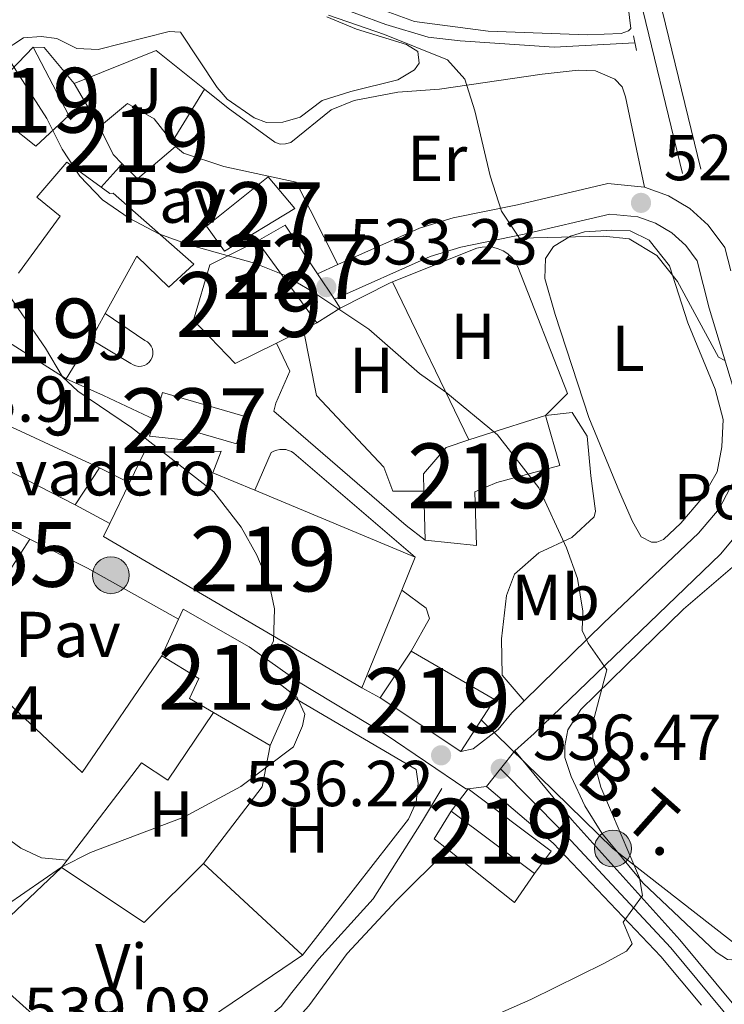
# Model space of a CAD drawing. Extents: x 573419 to 580294, y 729030 to 733732.
# Drawn here: x 573924 to 574033, y 729540 to 729692 of the extents above; entities that cross this region are included whole.
import ezdxf
from ezdxf.enums import TextEntityAlignment as Align

# ---------------------------------------------------------------- set-up
doc = ezdxf.new("R2010")
doc.units = 0
doc.header["$MEASUREMENT"] = 0
for name, pattern in [('DGN Style 2', [81.8588, 49.11528, -32.74352]), ('DGN Style 3', [114.60231999999999, 81.8588, -32.74352]), ('DGN Style 4', [131.0559388, 65.48704000000001, -32.74352, 0.08185880000000001, -32.74352]), ('DGN Style 7', [163.71759999999998, 73.67292, -32.74352, 24.55764, -32.74352])]:
    doc.linetypes.add(name, pattern=pattern)
for name, color, linetype in [('Nivel 11', 7, 'Continuous'), ('Nivel 15', 7, 'Continuous'), ('Nivel 16', 7, 'Continuous'), ('Nivel 19', 7, 'Continuous'), ('Nivel 20', 7, 'Continuous'), ('Nivel 21', 7, 'Continuous'), ('Nivel 23', 7, 'Continuous'), ('Nivel 25', 7, 'Continuous'), ('Nivel 26', 7, 'Continuous'), ('Nivel 32', 7, 'Continuous'), ('Nivel 36', 7, 'Continuous'), ('Nivel 37', 7, 'Continuous'), ('Nivel 41', 7, 'Continuous'), ('Nivel 44', 7, 'Continuous'), ('Nivel 48', 7, 'Continuous'), ('Nivel 5', 7, 'Continuous'), ('Nivel 52', 7, 'Continuous'), ('Nivel 54', 7, 'Continuous'), ('Nivel 7', 7, 'Continuous')]:
    doc.layers.add(name, color=color, linetype=linetype)
doc.styles.add('Style-arial', font='arial.shx', dxfattribs={"bigfont": 'arialbig.shx'})
doc.styles.add('Style-arialn', font='arialn.shx', dxfattribs={"bigfont": 'arialnbig.shx'})
doc.styles.add('Style-arialni', font='arialni.shx', dxfattribs={"bigfont": 'arialnibig.shx'})

# ---------------------------------------------------------------- blocks, each defined once
blk = doc.blocks.new('5PELE')
at = {"layer": 'Nivel 32', "linetype": 'Continuous', "lineweight": 0}
h = blk.add_hatch(color=9, dxfattribs=at)
edge = h.paths.add_edge_path()
edge.add_arc((-0.0001999898813664913, 1.001171767711639e-08), 2.85, 0, 360)
at = {"layer": 'Nivel 32', "color": 8, "linetype": 'Continuous', "lineweight": 0}
blk.add_circle((-0.0001999898813664913, 1.001171767711639e-08, -0.0002128803047298788), 2.85, dxfattribs=at)
blk = doc.blocks.new('5PATER_1')
at = {"layer": 'Nivel 7', "linetype": 'Continuous', "lineweight": 0}
h = blk.add_hatch(color=7, dxfattribs=at)
edge = h.paths.add_edge_path()
edge.add_ellipse((1.001171767711639e-08, 1.001171767711639e-08), major_axis=(-1.095731442372465, -1.110710699892244), ratio=0.9994222409660318, start_angle=0, end_angle=360)

msp = doc.modelspace()

# ---------------------------------------------------------------- linework, layer by layer
at = {"layer": 'Nivel 11', "color": 142, "linetype": 'DGN Style 3', "lineweight": 13}
msp.add_polyline3d([(574019.017, 729688.592, 527.288), (574006.5419999999, 729687.923, 528.37), (573992.0349999999, 729688.8670000001, 528.851), (573987.0789999999, 729689.4469999999, 529.173), (573980.575, 729691.409, 529.33), (573971.6129999999, 729694.6939999999, 529.682), (573967.122, 729696.885, 529.801), (573943.8300000001, 729712.449, 530.429), (573940.8119999999, 729715.2890000001, 530.587), (573977.913, 729720.0959999999, 528.859), (574010.1599999999, 729724.5090000001, 526.6610000000001)], dxfattribs=at)
at = {"layer": 'Nivel 15', "color": 1, "linetype": 'Continuous', "lineweight": 13, "extrusion": (0.05518453757893444, 0.05745295018310889, 0.9968218623843763), "elevation": 74131.13116020225, "flags": 128}
msp.add_lwpolyline([(91557.60381973383, -920834.3451423873), (91557.60381973383, -920846.1825249107)], dxfattribs=at)
at = {"layer": 'Nivel 15', "color": 1, "linetype": 'Continuous', "lineweight": 13, "flags": 128}
for points, elevation in [([(573939.878, 729669.913), (573938.442, 729671.355), (573936.3629999999, 729675.6259999999)], 535.76), ([(573947.551, 729673.277), (573948.0819999999, 729672.5889999999)], 535.445), ([(573934.9469999999, 729642.8090000001), (573931.213, 729636.672)], 546.125)]:
    msp.add_lwpolyline(points, dxfattribs=dict(at, elevation=elevation))
at = {"layer": 'Nivel 15', "color": 1, "linetype": 'Continuous', "lineweight": 13, "extrusion": (0.02894928615652407, 0.02886275968210235, 0.9991640905950139), "elevation": 38210.74926421924, "flags": 128}
msp.add_lwpolyline([(111493.3736200177, -920840.8879661476), (111493.963845333, -920833.1823614296), (111497.2709874527, -920833.1823614296)], dxfattribs=at)
at = {"layer": 'Nivel 15', "color": 1, "linetype": 'Continuous', "lineweight": 0, "extrusion": (0.1137423367402712, -0.009745298538532322, 0.9934624854463594), "elevation": 58707.6332840584, "flags": 128}
msp.add_lwpolyline([(775991.1905666799, -506184.7603343828), (775993.9954506389, -506188.8949165838), (775986.956177592, -506194.5361685699)], dxfattribs=at)
at = {"layer": 'Nivel 15', "color": 1, "linetype": 'Continuous', "lineweight": 13, "extrusion": (0.01181446408457985, -0.01617698338790897, 0.9997993416915524), "elevation": -4482.578413622976, "flags": 128}
msp.add_lwpolyline([(893848.577486035, 250692.1512605249), (893848.577486035, 250676.4762491692)], dxfattribs=at)
at = {"layer": 'Nivel 15', "color": 1, "linetype": 'Continuous', "lineweight": 0, "extrusion": (0.03945241739741862, -0.05929899960458687, 0.9974603427742854), "elevation": -20087.4077308725, "flags": 128}
msp.add_lwpolyline([(882039.4701045589, 288856.573473438), (882039.4701045586, 288851.8278850657)], dxfattribs=at)
at = {"layer": 'Nivel 15', "color": 1, "linetype": 'Continuous', "lineweight": 0, "extrusion": (0.03929471214981516, -0.05902824083908637, 0.9974826276083739), "elevation": -19980.35540416808, "flags": 128}
msp.add_lwpolyline([(882115.7066857864, 288626.3582218018), (882115.7066857864, 288624.7082724086)], dxfattribs=at)
at = {"layer": 'Nivel 15', "color": 1, "linetype": 'Continuous', "lineweight": 13, "extrusion": (-0.8489735096124206, 0.5165812041199949, 0.1113006717244134), "elevation": -110275.0213137479, "flags": 128}
msp.add_lwpolyline([(-921662.4589543976, 12898.96608425007), (-921659.9860690827, 12899.95925504051), (-921657.8872289266, 12899.95925504054)], dxfattribs=at)
at = {"layer": 'Nivel 15', "color": 1, "linetype": 'Continuous', "lineweight": 0, "extrusion": (0.2908959431145285, 0.1852989410244237, 0.938639362446907), "elevation": 302673.2592005602, "flags": 128}
msp.add_lwpolyline([(307030.3917515342, -822163.4834477776), (307030.3917515341, -822158.9285069436)], dxfattribs=at)
at = {"layer": 'Nivel 15', "color": 1, "linetype": 'Continuous', "lineweight": 13, "extrusion": (0.1759317819930105, 0.08750313403765227, 0.9805055887746651), "elevation": 165355.1243491367, "flags": 128}
msp.add_lwpolyline([(397695.3419000272, -822386.8716183673), (397695.3419000271, -822384.4898322725)], dxfattribs=at)
at = {"layer": 'Nivel 15', "color": 1, "linetype": 'Continuous', "lineweight": 13, "extrusion": (0.1759646810176499, 0.08747742033373847, 0.9805019795829641), "elevation": 165355.2435241901, "flags": 128}
msp.add_lwpolyline([(397856.1548219927, -822306.6792526371), (397856.1548219927, -822301.9161170102)], dxfattribs=at)
at = {"layer": 'Nivel 15', "color": 1, "linetype": 'Continuous', "lineweight": 13, "extrusion": (-0.451588503531033, -0.8920160177400964, 0.01937130800184558), "elevation": -910001.056584957, "flags": 128}
msp.add_lwpolyline([(182504.5591916366, 18177.76064941466), (182483.5563837111, 18182.94462214251), (182473.6661773572, 18182.47353374683)], dxfattribs=at)
at = {"layer": 'Nivel 15', "color": 1, "linetype": 'Continuous', "lineweight": 13, "extrusion": (0.2994942891142638, -0.9357431982766263, 0.1862467118286178), "elevation": -510735.9037381745, "flags": 128}
msp.add_lwpolyline([(769086.319893152, 97363.91219738335), (769088.8219514592, 97364.10558101506), (769098.7073505532, 97363.94578506675)], dxfattribs=at)
at = {"layer": 'Nivel 15', "color": 1, "linetype": 'Continuous', "lineweight": 13, "extrusion": (0.05062539925875745, 0.07642862903757729, 0.9957890005484735), "elevation": 85363.351513939, "flags": 128}
msp.add_lwpolyline([(-75568.40625889518, -921279.2216928406), (-75568.4062588953, -921272.3713905113)], dxfattribs=at)
at = {"layer": 'Nivel 15', "color": 1, "linetype": 'Continuous', "lineweight": 13, "extrusion": (0.009463757081485316, 0.01966731100670384, 0.9997617887175265), "elevation": 20329.93379047514, "flags": 128}
msp.add_lwpolyline([(-200813.8125273332, -906091.9768805271), (-200813.8125273333, -906098.9411135069)], dxfattribs=at)
at = {"layer": 'Nivel 15', "color": 1, "linetype": 'Continuous', "lineweight": 13, "extrusion": (0.1230466715830891, -0.05147378649959129, 0.9910650664389891), "elevation": 33609.80867012659, "flags": 128}
msp.add_lwpolyline([(894600.3866986092, -245633.6670160296), (894600.3866986092, -245660.7251904506)], dxfattribs=at)
at = {"layer": 'Nivel 15', "color": 1, "linetype": 'Continuous', "lineweight": 13, "extrusion": (-0.006085674655474377, 0.2532576914316644, 0.9673797115376628), "elevation": 181808.9350844828, "flags": 128}
msp.add_lwpolyline([(-591348.191515205, -692132.31431749), (-591348.1915152052, -692140.1459747858)], dxfattribs=at)
at = {"layer": 'Nivel 15', "color": 1, "linetype": 'Continuous', "lineweight": 13, "extrusion": (0.08759818240205931, -0.01785362701718915, 0.9959958867596727), "elevation": 37796.3644891787, "flags": 128}
msp.add_lwpolyline([(829519.1246602833, -414993.1082599885), (829534.0389913688, -414949.1928138987), (829536.2025978144, -414949.7409180398)], dxfattribs=at)
at = {"layer": 'Nivel 15', "color": 1, "linetype": 'Continuous', "lineweight": 13, "extrusion": (0.0271115049586198, 0.06650238782703456, 0.9974178656471827), "elevation": 64624.40086224381, "flags": 128}
msp.add_lwpolyline([(-256077.5308803701, -889964.4082842029), (-256077.5308803701, -889958.9081509316)], dxfattribs=at)
at = {"layer": 'Nivel 15', "color": 1, "linetype": 'Continuous', "lineweight": 13, "extrusion": (0.02720355625654007, 0.06672086023610234, 0.9974007686664133), "elevation": 64836.62580103517, "flags": 128}
msp.add_lwpolyline([(-256043.2991133786, -889953.3213262723), (-256043.2991133787, -889937.0001201895)], dxfattribs=at)
at = {"layer": 'Nivel 15', "color": 1, "linetype": 'Continuous', "lineweight": 13, "extrusion": (-0.04871852373878569, -0.1077439943007985, 0.9929842582522762), "elevation": -106029.6512232765, "flags": 128}
msp.add_lwpolyline([(222369.9573780909, 895003.3043288104), (222369.9573780911, 895009.5201513628)], dxfattribs=at)
at = {"layer": 'Nivel 15', "color": 1, "linetype": 'Continuous', "lineweight": 13, "extrusion": (0.02015963588058652, 0.0304662762224805, 0.9993324747521707), "elevation": 34343.53962627033, "flags": 128}
msp.add_lwpolyline([(-76064.5142264429, -924546.1286972663), (-76064.51422644267, -924554.7512169678)], dxfattribs=at)
at = {"layer": 'Nivel 15', "color": 1, "linetype": 'Continuous', "lineweight": 13, "extrusion": (0.06191312895789779, -0.04019612182623323, 0.9972717965794348), "elevation": 6753.368463548417, "flags": 128}
msp.add_lwpolyline([(924493.6284755382, -83861.19459538488), (924494.3939441314, -83876.08274529793), (924484.8188328005, -83876.08274529793)], dxfattribs=at)
at = {"layer": 'Nivel 15', "color": 1, "linetype": 'Continuous', "lineweight": 13, "extrusion": (-0.01784575689512139, -0.04011754476621536, 0.999035590738774), "elevation": -38967.88913600246, "flags": 128}
msp.add_lwpolyline([(227888.5063325855, 899048.5361775309), (227888.5063325856, 899046.0536987293)], dxfattribs=at)
at = {"layer": 'Nivel 15', "color": 1, "linetype": 'Continuous', "lineweight": 13, "extrusion": (-0.01772099208797765, -0.0398342324367436, 0.9990491481231509), "elevation": -38689.56981058551, "flags": 128}
msp.add_lwpolyline([(227864.6890776976, 899064.1106355358), (227864.6890776978, 899055.7845962616)], dxfattribs=at)
at = {"layer": 'Nivel 15', "color": 1, "linetype": 'Continuous', "lineweight": 13, "extrusion": (0.07844202447802537, -0.05238316806654373, 0.9955414870808255), "elevation": 7348.469164716662, "flags": 128}
msp.add_lwpolyline([(925496.7013949396, -71797.22280587768), (925496.7013949393, -71782.23203334911)], dxfattribs=at)
at = {"layer": 'Nivel 15', "color": 1, "linetype": 'Continuous', "lineweight": 13, "extrusion": (0.009365811910157645, -0.005499585878310821, 0.9999410163216782), "elevation": 1907.603475062777, "flags": 128}
msp.add_lwpolyline([(573932.4223354019, 729601.5616744547), (573923.6886881895, 729606.689752006)], dxfattribs=at)
at = {"layer": 'Nivel 15', "color": 1, "linetype": 'Continuous', "lineweight": 13, "extrusion": (0.04338441267987897, 0.05784588357317196, 0.9973823973231436), "elevation": 67642.18061033275, "flags": 128}
msp.add_lwpolyline([(-21450.59779999999, -925586.4600652531), (-21450.59779999987, -925582.10366192)], dxfattribs=at)
at = {"layer": 'Nivel 15', "color": 1, "linetype": 'Continuous', "lineweight": 13, "extrusion": (0.05119441270911169, 0.05198407407031489, 0.9973348425430755), "elevation": 67848.4223855178, "flags": 128}
msp.add_lwpolyline([(102937.6905646126, -920075.5046138191), (102938.272103774, -920079.8220276516), (102954.1656623083, -920077.6701737731)], dxfattribs=at)
at = {"layer": 'Nivel 15', "color": 1, "linetype": 'Continuous', "lineweight": 13, "extrusion": (0.007830976367051136, -0.005873537457531807, 0.9999520875356347), "elevation": 748.4524420213147, "flags": 128}
msp.add_lwpolyline([(573968.8535349958, 729586.8819774571), (573981.684371066, 729577.2588114636)], dxfattribs=at)
at = {"layer": 'Nivel 15', "color": 1, "linetype": 'Continuous', "lineweight": 13}
for points in [[(573926.1000000001, 729687.915, 538.272), (573931.6129999999, 729677.344, 538.9010000000001), (573926.5349999999, 729672.635, 538.744), (573917.926, 729679.405, 539.215)], [(573936.3629999999, 729675.6259999999, 535.76), (573940.663, 729679.203, 535.445), (573944.817, 729676.828, 535.445), (573947.551, 729673.277, 535.445)], [(573923.8559999999, 729653.013, 545.471), (573930.284, 729661.7930000001, 543.298), (573926.6880000001, 729664.771, 540), (573931.337, 729670.175, 539.686), (573936.5889999999, 729666.291, 541.808)], [(573936.5889999999, 729666.291, 541.808), (573937.9450000001, 729665.2890000001, 542.356), (573938.4709999999, 729665.352, 539.215), (573950.9110000001, 729654.3800000001, 538.9010000000001), (573947.041, 729650.8640000001, 540.314), (573942.1070000001, 729655.655, 541.099), (573937.229, 729646.7720000001, 545.138)], [(573963.659, 729642.202, 541.247), (573957.31, 729639.047, 542.67), (573950.8470000001, 729645.771, 542.356), (573953.382, 729654.2849999999, 541.7280000000001), (573960.689, 729657.977, 540.157)], [(573931.213, 729636.672, 546.125), (573922.325, 729642.358, 547.067), (573916.3360000001, 729632.21, 545.654), (573936.372, 729622.939, 545.811)], [(574005.2010000001, 729631.0460000001, 537.487), (574007.416, 729623.324, 538.272), (573997.6769999999, 729620.6980000001, 538.9010000000001), (573994.314, 729619.227, 538.9010000000001), (573994.581, 729610.9469999999, 538.9010000000001), (573986.6340000001, 729611.791, 539.843)], [(573986.452, 729619.365, 537.859), (573986.389, 729622.0150000001, 537.173), (573989.8729999999, 729626.078, 537.173), (573993.405, 729627.264, 537.4540000000001)], [(573940.9739999999, 729620.615, 548.751), (573943.229, 729625.3019999999, 548.638), (573955.1529999999, 729625.507, 548.324), (573953.8700000001, 729622.1939999999, 548.01), (573960.3459999999, 729619.4839999999, 547.064)], [(573948.5419999999, 729599.547, 546.075), (573949.256, 729601.1259999999, 546.282), (573959.469, 729595.2990000001, 545.654), (573967.085, 729589.9029999999, 544.869)], [(573953.963, 729585.165, 544.5070000000001), (573950.26, 729587.3400000001, 544.554), (573951.682, 729590.398, 545.497), (573945.9990000001, 729593.923, 545.34)]]:
    msp.add_polyline3d(points, dxfattribs=at)
at = {"layer": 'Nivel 15', "color": 1, "linetype": 'Continuous', "lineweight": 0}
for points in [[(573952.8530000001, 729660.2520000001, 535.4300000000001), (573962.405, 729667.8800000001, 535.273), (573966.531, 729662.9950000001, 536.058), (573955.6540000001, 729656.425, 536.529), (573952.8530000001, 729660.2520000001, 535.4300000000001)], [(573944.8559999999, 729630.3970000001, 544.6510000000001), (573946.101, 729634.5619999999, 544.067), (573958.8300000001, 729630.854, 541.083), (573957.494, 729626.663, 541.869), (573951.1100000001, 729628.49, 542.968), (573950.3489999999, 729627.156, 545.167), (573944.091, 729627.838, 545.01), (573944.8559999999, 729630.3970000001, 544.6510000000001)]]:
    msp.add_polyline3d(points, dxfattribs=at)
at = {"layer": 'Nivel 16', "color": 1, "linetype": 'Continuous', "lineweight": 13, "extrusion": (-0.01289149543761148, 0.3998948284954701, 0.916470368035956), "elevation": 284874.9251858262, "flags": 128}
msp.add_lwpolyline([(-597185.1167487667, -651189.5041408916), (-597192.824696701, -651193.4306340653), (-597193.2863240661, -651193.6130872809)], dxfattribs=at)
at = {"layer": 'Nivel 16', "color": 1, "linetype": 'Continuous', "lineweight": 13, "extrusion": (-0.02525521279986158, 0.05208046547182824, 0.9983234943357147), "elevation": 24039.0926726112, "flags": 128}
msp.add_lwpolyline([(-834830.1526210806, -405346.0250367512), (-834830.1526210806, -405373.1669698252)], dxfattribs=at)
at = {"layer": 'Nivel 16', "color": 1, "linetype": 'Continuous', "lineweight": 13, "extrusion": (0.02778020656730415, -0.01410246496366041, 0.999514572482576), "elevation": 6198.857240689395, "flags": 128}
msp.add_lwpolyline([(910375.5082388334, -181360.0297625375), (910375.5082388334, -181390.2659075959)], dxfattribs=at)
at = {"layer": 'Nivel 16', "color": 1, "linetype": 'Continuous', "lineweight": 13, "extrusion": (0.003969894707602981, 0.006157764506410274, 0.9999731605759699), "elevation": 7315.864882055098, "flags": 128}
msp.add_lwpolyline([(573918.8949074177, 729580.7019017907), (573907.2833756313, 729562.6915603287)], dxfattribs=at)
at = {"layer": 'Nivel 16', "color": 1, "linetype": 'Continuous', "lineweight": 13, "extrusion": (0.04220867649471626, -0.02650637046713806, 0.9987571476356119), "elevation": 5426.247170160568, "flags": 128}
msp.add_lwpolyline([(923095.5174718704, -97947.95419746393), (923095.8126519416, -97945.26566668949), (923100.8087514201, -97945.26566668949)], dxfattribs=at)
at = {"layer": 'Nivel 16', "color": 1, "linetype": 'Continuous', "lineweight": 13, "extrusion": (0.04084338514302198, -0.02803570634508668, 0.9987721547278893), "elevation": 3526.843085880922, "flags": 128}
msp.add_lwpolyline([(926333.7307589711, -60265.16149715858), (926328.327205603, -60265.16149715858), (926329.2263915031, -60252.0205241841)], dxfattribs=at)
at = {"layer": 'Nivel 16', "color": 1, "linetype": 'Continuous', "lineweight": 13}
for points in [[(573981.5819999999, 729651.645, 535.191), (573994.601, 729656.854, 533.111), (573995.422, 729657.04, 533.008), (573996.2609999999, 729657.092, 532.915), (573997.0989999999, 729657.0079999999, 532.8340000000001), (573997.9110000001, 729656.791, 532.769), (573998.679, 729656.4450000001, 532.72), (573999.3800000001, 729655.9809999999, 532.689), (573999.9979999999, 729655.4099999999, 532.676), (574000.5160000001, 729654.747, 532.682), (574000.9199999999, 729654.0090000001, 532.707), (574008.6140000001, 729634.405, 535.578), (574005.2010000001, 729631.0460000001, 535.892)], [(573986.452, 729619.365, 538.249), (573981.649, 729619.341, 538.249), (573980.28, 729623.057, 537.463), (573969.835, 729634.128, 537.463), (573967.841, 729644.281, 536.521)], [(573945.9990000001, 729593.923, 544.049), (573933.672, 729575.9010000001, 543.263), (573918.5079999999, 729590.149, 544.206), (573913.969, 729593.909, 544.8340000000001)]]:
    msp.add_polyline3d(points, dxfattribs=at)
at = {"layer": 'Nivel 20', "color": 7, "linetype": 'DGN Style 2', "lineweight": 0, "extrusion": (0.4768625140568211, 0.1499576652868579, 0.866091704907236), "elevation": 383571.8166398813, "flags": 128}
msp.add_lwpolyline([(523912.7387131851, -663493.7937527711), (523912.1672735219, -663495.6801861019), (523905.506503164, -663498.8209075539)], dxfattribs=at)
at = {"layer": 'Nivel 20', "color": 7, "linetype": 'DGN Style 2', "lineweight": 0, "extrusion": (0.06699475761563164, 0.04851596599950723, 0.9965730798567446), "elevation": 74384.84697805395, "flags": 128}
msp.add_lwpolyline([(254361.412580078, -889720.2761191083), (254358.0726663818, -889733.5623897477), (254348.8829165328, -889736.1132569951)], dxfattribs=at)
at = {"layer": 'Nivel 20', "color": 7, "linetype": 'DGN Style 2', "lineweight": 0, "extrusion": (-0.05104558393161007, 0.08675158121981243, 0.9949213594636229), "elevation": 34536.63661168318, "flags": 128}
msp.add_lwpolyline([(-864699.7171130339, -336052.6371673475), (-864699.7171130339, -336060.4459964532)], dxfattribs=at)
at = {"layer": 'Nivel 20', "color": 7, "linetype": 'DGN Style 2', "lineweight": 0, "extrusion": (0.02571934071742506, 0.04190957318343004, 0.9987903199313877), "elevation": 45875.68167072235, "flags": 128}
msp.add_lwpolyline([(-107523.9769209276, -920972.7615522635), (-107523.9769209275, -920963.1829525225)], dxfattribs=at)
at = {"layer": 'Nivel 20', "color": 7, "linetype": 'DGN Style 2', "lineweight": 0, "extrusion": (-0.03244882190085806, -0.04251134855304053, 0.998568905585112), "elevation": -49097.53440186035, "flags": 128}
msp.add_lwpolyline([(13559.35991187592, 926855.7924153567), (13559.35991187568, 926857.2134998017)], dxfattribs=at)
at = {"layer": 'Nivel 20', "color": 7, "linetype": 'DGN Style 2', "lineweight": 0, "extrusion": (0.01481788429475925, -0.01487798094267178, 0.9997795136869412), "elevation": -1808.841135464983, "flags": 128}
msp.add_lwpolyline([(573881.3640593265, 729615.6913567334), (573872.2050652336, 729606.5673468579), (573859.4667955798, 729615.0522859988)], dxfattribs=at)
at = {"layer": 'Nivel 20', "color": 7, "linetype": 'DGN Style 2', "lineweight": 0, "extrusion": (0.01104972680204559, -0.01023203112708216, 0.9998865981083128), "elevation": -582.0185527278782, "flags": 128}
msp.add_lwpolyline([(573926.6876315072, 729579.9192559102), (573911.3880956923, 729594.0849974668)], dxfattribs=at)
at = {"layer": 'Nivel 20', "color": 7, "linetype": 'DGN Style 2', "lineweight": 0}
for points in [[(573952.5549999999, 729681.4310000001, 533.664), (573956.2309999999, 729678.494, 533.561), (573963.426, 729673.24, 533.561), (573964.226, 729672.956, 533.561), (573965.0900000001, 729672.97, 533.561), (573965.923, 729673.172, 533.561), (573972.1429999999, 729678.21, 532.618), (573975.6950000001, 729679.6699999999, 532.304), (573982.4070000001, 729680.979, 531.833), (573988.8629999999, 729681.406, 531.205), (574004.719, 729683.7520000001, 529.949), (574010.2409999999, 729684.3400000001, 529.792), (574012.9280000001, 729684.2350000001, 529.792), (574015.943, 729682.9880000001, 529.792), (574017.0279999999, 729681.791, 529.477), (574017.5930000001, 729680.2350000001, 529.477), (574020.5050000001, 729666.284, 528.956)], [(573966.077, 729587.6370000001, 541.24), (573985.24, 729576.3330000001, 539.9830000000001), (573985.571, 729574.19, 539.9830000000001), (573985.2350000001, 729571.324, 539.9830000000001), (573984.0449999999, 729568.696, 539.9830000000001), (573967.706, 729547.682, 540.611)], [(573931.375, 729562.3360000001, 541.316), (573942.854, 729577.382, 542.339), (573946.8899999999, 729574.729, 542.025), (573953.963, 729585.165, 542.653)]]:
    msp.add_polyline3d(points, dxfattribs=at)
at = {"layer": 'Nivel 21', "color": 7, "linetype": 'DGN Style 3', "lineweight": 0, "extrusion": (0.9524288369508493, 0.2377744302863286, 0.1906374329623236), "elevation": 720319.2334968128, "flags": 128}
msp.add_lwpolyline([(568953.6104591702, -139348.7140651604), (568931.2726743335, -139348.5541320702), (568901.7533490886, -139347.4346004379)], dxfattribs=at)
at = {"layer": 'Nivel 21', "color": 1, "linetype": 'DGN Style 2', "lineweight": 0, "elevation": 527.288, "flags": 128}
msp.add_lwpolyline([(574018.783, 729689.6400000001), (574019.2820000001, 729687.413)], dxfattribs=at)
at = {"layer": 'Nivel 21', "color": 7, "linetype": 'Continuous', "lineweight": 13, "extrusion": (0.06235544179681484, 0.02775989553542076, 0.997667874133565), "elevation": 56577.23069955336, "flags": 128}
msp.add_lwpolyline([(433144.3551352773, -819161.6884684504), (433144.3551352774, -819158.2455223284)], dxfattribs=at)
at = {"layer": 'Nivel 21', "color": 7, "linetype": 'Continuous', "lineweight": 13, "flags": 128}
for points, elevation in [([(573932.605, 729617.2520000001), (573937.9550000001, 729614.341)], 542.016), ([(573976.868, 729588.9809999999), (573979.713, 729587.435)], 538.886)]:
    msp.add_lwpolyline(points, dxfattribs=dict(at, elevation=elevation))
at = {"layer": 'Nivel 21', "color": 7, "linetype": 'Continuous', "lineweight": 13, "extrusion": (0.2460238205347617, 0.400537420401301, 0.8826335902217584), "elevation": 433914.7834565777, "flags": 128}
msp.add_lwpolyline([(-107170.5393658306, -813607.3093765606), (-107180.4945175452, -813608.2645704369), (-107196.5805185495, -813608.9814976892)], dxfattribs=at)
at = {"layer": 'Nivel 21', "color": 7, "linetype": 'Continuous', "lineweight": 13, "extrusion": (-0.006324412814165905, -0.007938425858143087, 0.9999484902720993), "elevation": -8885.482414138623, "flags": 128}
msp.add_lwpolyline([(573992.4136463436, 729531.6846533795), (573990.2034628589, 729528.9105659684)], dxfattribs=at)
at = {"layer": 'Nivel 21', "color": 7, "linetype": 'Continuous', "lineweight": 13, "extrusion": (-0.006034178870166606, -0.00757305995314328, 0.9999531176251759), "elevation": -8452.323780439607, "flags": 128}
msp.add_lwpolyline([(573991.0773329216, 729533.3701658463), (573988.8891675903, 729530.6240870997)], dxfattribs=at)
at = {"layer": 'Nivel 21', "color": 7, "linetype": 'Continuous', "lineweight": 13, "extrusion": (0.1090035567161039, 0.01301246851339958, 0.9939561863012005), "elevation": 72594.5008086081, "flags": 128}
msp.add_lwpolyline([(656391.5454046002, -652400.2327809432), (656391.5454046004, -652403.0931120431)], dxfattribs=at)
at = {"layer": 'Nivel 21', "color": 7, "linetype": 'Continuous', "lineweight": 0}
msp.add_polyline3d([(574011.8, 729728.05, 526.414), (574014.0549999999, 729718.7409999999, 526.679), (574019.436, 729697.061, 526.836), (574026.3770000001, 729668.3770000001, 527.9350000000001)], dxfattribs=at)
at = {"layer": 'Nivel 21', "color": 7, "linetype": 'Continuous', "lineweight": 13}
for points in [[(574020.5050000001, 729666.284, 528.956), (574014.8319999999, 729666.835, 529.3050000000001), (574000.9040000001, 729663.587, 529.933), (573990.9750000001, 729661.5430000001, 531.125), (573985.763, 729659.9450000001, 531.715), (573973.142, 729654.3260000001, 532.997)], [(574033.8330000001, 729653.381, 528.729), (574032.9110000001, 729656.9850000001, 528.52), (574030.351, 729660.4269999999, 528.549), (574027.5090000001, 729662.9950000001, 528.634), (574024.2220000001, 729664.959, 528.772), (574020.5050000001, 729666.284, 528.956)], [(574001.9380000001, 729586.949, 536.078), (574014.227, 729599.01, 534.171), (574028.821, 729612.8459999999, 531.818), (574032.051, 729616.635, 531.583), (574034.29, 729620.9610000001, 531.19), (574035.145, 729624.888, 530.876), (574035.1240000001, 729629.8800000001, 530.569), (574034.2379999999, 729635.1810000001, 530.248), (574030.4890000001, 729647.629, 528.991), (574028.618, 729654.9380000001, 528.52), (574026.881, 729657.273, 528.549), (574024.7209999999, 729659.2250000001, 528.634), (574022.223, 729660.7180000001, 528.772), (574019.4809999999, 729661.6950000001, 528.956), (574015.145, 729662.1159999999, 529.3050000000001), (574001.905, 729659.0290000001, 529.933), (573992.1329999999, 729657.017, 531.125), (573987.4029999999, 729655.567, 531.715), (573972.6259999999, 729648.9880000001, 533.232)], [(574000.5009999999, 729579.2339999999, 536.645), (574003.479, 729581.922, 536.373), (574032.2110000001, 729609.629, 531.818), (574035.949, 729614.014, 531.583), (574036.656, 729615.3800000001, 531.482)], [(573967.085, 729589.9029999999, 538.929), (573980.477, 729581.8330000001, 537.8290000000001), (573992.915, 729573.345, 536.927), (573993.28, 729573.3770000001, 536.886)], [(573992.1240000001, 729579.1470000001, 536.216), (573994.06, 729579.5279999999, 536.53), (573997.9240000001, 729582.5449999999, 536.671), (574000.0430000001, 729585.0889999999, 536.373), (574001.9380000001, 729586.949, 536.078)], [(574048.1980000001, 729523.253, 532.389), (574025.952, 729550.0220000001, 534.273), (574009.2749999999, 729568.601, 535.617), (574000.5009999999, 729579.2339999999, 536.472)], [(574029.277, 729539.9739999999, 533.743), (574023.027, 729547.4950000001, 534.273), (574006.388, 729564.9990000001, 536.472), (573996.1030000001, 729573.7139999999, 536.402)]]:
    msp.add_polyline3d(points, dxfattribs=at)
at = {"layer": 'Nivel 21', "color": 7, "linetype": 'DGN Style 3', "lineweight": 0}
msp.add_polyline3d([(573898.3289999999, 729443.7779999999, 539.4010000000001), (573898.389, 729449.243, 538.772), (573898.8189999999, 729455.254, 538.772), (573899.4639999999, 729459.595, 538.458), (573901.574, 729467.6969999999, 538.144), (573906.8500000001, 729480.29, 537.673), (573909.047, 729484.7760000001, 537.423), (573911.396, 729488.7409999999, 537.202), (573921.6470000001, 729504.058, 536.888), (573925.0090000001, 729507.7509999999, 537.005), (573932.2280000001, 729514.8049999999, 537.045), (573949.838, 729529.7949999999, 536.417), (573957.372, 729535.3260000001, 536.731), (573962.281, 729538.0090000001, 537.045), (573964.3840000001, 729539.77, 537.359), (573966.0360000001, 729541.9280000001, 537.673), (573970.23, 729547.095, 537.516), (573978.629, 729556.382, 537.66), (573986.0970000001, 729568.142, 537.428), (573989.223, 729573.44, 537.045)], dxfattribs=at)
at = {"layer": 'Nivel 23', "color": 7, "linetype": 'DGN Style 4', "lineweight": 0}
msp.add_polyline3d([(574139.0719999999, 729417.952, 524.272), (574128.946, 729430.1440000001, 524.909), (574122.2520000001, 729436.783, 525.419), (574117.523, 729441.145, 525.777), (574109.9639999999, 729448.05, 526.319), (574102.7309999999, 729455.128, 526.665), (574086.6329999999, 729474.6869999999, 528.462), (574060.8589999999, 729505.1499999999, 531.2), (574024.5630000001, 729548.8219999999, 534.273), (574007.763, 729566.861, 536.048), (573998.291, 729576.46, 536.436)], dxfattribs=at)
at = {"layer": 'Nivel 25', "color": 1, "linetype": 'Continuous', "lineweight": 0, "extrusion": (0.1271017275431529, 0.1399703427063849, 0.981964079800378), "elevation": 175604.9729962081, "flags": 128}
msp.add_lwpolyline([(65625.98265615676, -909220.3111415049), (65625.98265615688, -909215.3287957725)], dxfattribs=at)
at = {"layer": 'Nivel 25', "color": 1, "linetype": 'Continuous', "lineweight": 0, "extrusion": (-0.3750577915890308, -0.8355938705634686, 0.4013907528146615), "elevation": -824720.8136294005, "flags": 128}
msp.add_lwpolyline([(224823.5962805791, 362017.8606150746), (224829.8967491331, 362017.8606150746), (224838.6125390031, 362017.5166936594)], dxfattribs=at)
at = {"layer": 'Nivel 25', "color": 1, "linetype": 'Continuous', "lineweight": 0, "extrusion": (0.0689662697442156, 0.09338167617970107, 0.993238901871769), "elevation": 108250.3275734626, "flags": 128}
msp.add_lwpolyline([(-28273.42165199108, -921547.2043234226), (-28272.7097645899, -921552.9844083989), (-28271.36944063846, -921553.9827634904), (-28266.64745488693, -921553.9750339908)], dxfattribs=at)
at = {"layer": 'Nivel 25', "color": 1, "linetype": 'Continuous', "lineweight": 0}
for points in [[(573973.142, 729654.3260000001, 532.917), (573966.7039999999, 729667.067, 531.974), (573955.5349999999, 729669.5020000001, 532.474), (573949.321, 729671.524, 532.445), (573948.0819999999, 729672.5889999999, 532.445)], [(573986.6340000001, 729611.791, 536.839), (573983.683, 729614.05, 537.153), (573963.2550000001, 729631.7080000001, 537.624), (573963.587, 729632.9140000001, 537.624), (573965.747, 729637.8600000001, 537.467), (573963.659, 729642.202, 537.3100000000001)], [(574001.9380000001, 729586.949, 536.056), (573998.541, 729590.9010000001, 537.155), (573998.416, 729596.5190000001, 536.741), (573999.1939999999, 729603.217, 536.37), (574000.436, 729606.5150000001, 535.741), (574004.189, 729609.8300000001, 534.977), (574009.288, 729612.192, 534.307), (574012.7209999999, 729615.3910000001, 533.893), (574012.936, 729616.2409999999, 533.857), (574012.2139999999, 729621.7209999999, 534.171), (574011.649, 729627.852, 534.171), (574009.338, 729631.5079999999, 534.171), (574005.2010000001, 729631.0460000001, 534.171)], [(573985.085, 729609.135, 537.154), (573966.7320000001, 729624.8900000001, 536.9590000000001), (573966.3800000001, 729625.196, 536.952), (573965.9850000001, 729625.4450000001, 536.953), (573965.557, 729625.631, 536.961), (573965.1059999999, 729625.75, 536.9780000000001), (573964.6410000001, 729625.7990000001, 537.001), (573964.175, 729625.7760000001, 537.0310000000001), (573963.7180000001, 729625.682, 537.067), (573963.28, 729625.52, 537.1080000000001), (573962.8729999999, 729625.2930000001, 537.154), (573960.3459999999, 729619.4839999999, 538.724)]]:
    msp.add_polyline3d(points, dxfattribs=at)
at = {"layer": 'Nivel 25', "color": 92, "linetype": 'Continuous', "lineweight": 0}
msp.add_polyline3d([(573937.229, 729646.7720000001, 540.292), (573943.3670000001, 729642.6200000001, 539.82), (573943.7520000001, 729642.395, 539.863), (573944.0819999999, 729642.095, 539.909), (573944.341, 729641.7309999999, 539.955), (573944.517, 729641.3219999999, 540.001), (573944.602, 729640.8840000001, 540.043), (573944.5930000001, 729640.4380000001, 540.0790000000001), (573944.49, 729640.004, 540.109), (573944.298, 729639.601, 540.13), (573944.0249999999, 729639.2479999999, 540.143), (573943.683, 729638.9610000001, 540.145), (573943.2890000001, 729638.753, 540.1370000000001), (573942.8600000001, 729638.632, 540.12), (573942.4140000001, 729638.605, 540.094), (573941.973, 729638.673, 540.0600000000001), (573941.557, 729638.8319999999, 540.021), (573941.1840000001, 729639.077, 539.977), (573934.9469999999, 729642.8090000001, 539.506)], dxfattribs=at)
at = {"layer": 'Nivel 32', "color": 6, "linetype": 'DGN Style 7', "lineweight": 0, "extrusion": (0.04626419935010884, -0.0380292905537051, 0.998205087603983), "elevation": -654.467415505922, "flags": 128}
msp.add_lwpolyline([(928099.4204474571, 19869.03283002961), (928096.9813209074, 19840.59653644776), (928097.622018646, 19813.4125752314)], dxfattribs=at)
at = {"layer": 'Nivel 36', "color": 92, "linetype": 'Continuous', "lineweight": 0, "flags": 128}
for points, elevation in [([(573936.372, 729622.939), (573940.9739999999, 729620.615)], 542.016), ([(573922.5390000001, 729553.706), (573930.514, 729561.2080000001)], 540.452)]:
    msp.add_lwpolyline(points, dxfattribs=dict(at, elevation=elevation))
at = {"layer": 'Nivel 36', "color": 92, "linetype": 'Continuous', "lineweight": 0, "extrusion": (-0.01566086171541598, 0.0002266378665783643, 0.9998773354995142), "elevation": -8282.855262557772, "flags": 128}
msp.add_lwpolyline([(-737790.6090552218, 563274.8529662099), (-737802.5867112367, 563283.7276660579), (-737808.9460046331, 563284.8769077647)], dxfattribs=at)
at = {"layer": 'Nivel 36', "color": 92, "linetype": 'Continuous', "lineweight": 0, "extrusion": (-0.01093941053304722, -0.007410699689183519, 0.9999127016031482), "elevation": -11146.492192422, "flags": 128}
msp.add_lwpolyline([(573939.2547400701, 729485.1100718249), (573909.6793461277, 729465.0765217112)], dxfattribs=at)
at = {"layer": 'Nivel 36', "color": 92, "linetype": 'Continuous', "lineweight": 0, "extrusion": (0.04182942616055617, -0.03750682405371143, 0.9984205212516831), "elevation": -2817.202783633249, "flags": 128}
msp.add_lwpolyline([(926309.9116677032, 59647.90955972509), (926309.9116677037, 59675.8720503333)], dxfattribs=at)
at = {"layer": 'Nivel 36', "color": 92, "linetype": 'Continuous', "lineweight": 0}
for points in [[(573970.28, 729697.2650000001, 529.905), (573984.983, 729691.9010000001, 529.277), (573996.372, 729690.395, 529.12)], [(573996.372, 729690.395, 529.12), (574011.6570000001, 729689.817, 528.492), (574016.9240000001, 729690.0249999999, 528.492), (574018.03, 729690.4140000001, 528.178), (574018.3940000001, 729690.79, 528.021), (574017.969, 729694.2010000001, 527.864)], [(573971.4310000001, 729692.5959999999, 530.061), (573976.017, 729690.7069999999, 529.925), (573983.77, 729688.3470000001, 529.747), (573985.517, 729687.2220000001, 529.747), (573985.71, 729685.4550000001, 529.904), (573984.986, 729684.4140000001, 529.904), (573982.4169999999, 729682.8489999999, 529.904), (573975.1570000001, 729681.085, 530.219), (573970.733, 729679.656, 530.847), (573967.3570000001, 729677.0900000001, 531.475), (573964.652, 729676.3049999999, 531.475), (573962.1410000001, 729676.2650000001, 531.6320000000001), (573960.2350000001, 729676.9750000001, 531.6320000000001), (573956.0860000001, 729679.8940000001, 531.6320000000001), (573954.5179999999, 729681.7010000001, 531.6320000000001), (573948.8640000001, 729690.216, 531.475), (573947.091, 729690.352, 531.6320000000001), (573936.1429999999, 729687.541, 531.789), (573932.8459999999, 729687.6939999999, 531.946), (573929.774, 729689.2509999999, 532.574), (573927.3400000001, 729689.5819999999, 533.203), (573924.6259999999, 729689.3330000001, 533.517), (573921.4879999999, 729687.3060000001, 534.616)], [(574018.658, 729614.6499999999, 533.221), (574016.628, 729619.2139999999, 533.039), (574011.925, 729630.692, 531.964), (574006.7039999999, 729646.6240000001, 530.865), (574005.1170000001, 729652.1980000001, 530.708), (574005.229, 729655.2760000001, 530.551), (574006.4680000001, 729657.131, 530.551), (574009.0730000001, 729658.737, 530.551), (574011.2350000001, 729659.379, 530.551), (574015.467, 729659.663, 530.394), (574018.3019999999, 729659.547, 530.08), (574021.226, 729658.0830000001, 530.08), (574024.358, 729654.1270000001, 530.08), (574027.206, 729645.3470000001, 530.237), (574031.432, 729635.0800000001, 531.022), (574032.6399999999, 729630.4180000001, 531.336), (574032.4240000001, 729626.1780000001, 531.65), (574031.7180000001, 729622.307, 532.121), (574029.355, 729618.2080000001, 532.278), (574026.1359999999, 729614.395, 532.58), (574023.439, 729611.8800000001, 533.064), (574022.3929999999, 729611.4850000001, 533.221), (574021.557, 729611.4580000001, 533.221), (574020.0050000001, 729612.284, 533.221), (574018.658, 729614.6499999999, 533.221)], [(574046.487, 729548.31, 532.893), (574038.273, 729547.1440000001, 533.139), (574036.8, 729546.935, 533.183), (574036.0109999999, 729546.824, 533.207), (574033.29, 729546.986, 533.521), (574031.5419999999, 729548.152, 533.992), (574020.3030000001, 729558.79, 534.7280000000001), (574013.9040000001, 729566.5150000001, 534.898), (574011.2960000001, 729570.7320000001, 534.926), (574009.2, 729575.2590000001, 534.933), (574008.2080000001, 729578.206, 534.934), (574008.22, 729580.0179999999, 534.934), (574008.675, 729582.4539999999, 534.934), (574010.683, 729585.6159999999, 534.934), (574017.615, 729592.398, 534.306), (574026.534, 729601.105, 532.893), (574034.078, 729607.595, 532.082), (574039.685, 729611.1089999999, 531.511), (574049.014, 729615.408, 530.217), (574052.102, 729616.5860000001, 529.751), (574061.5830000001, 729619.6840000001, 529.062), (574090.4410000001, 729628.068, 527.671), (574137.5109999999, 729639.788, 525.982)], [(573905.8559999999, 729575.9909999999, 541.867), (573916.0789999999, 729570.102, 541.395), (573924.186, 729564.219, 541.04), (573927.3970000001, 729562.7069999999, 540.924), (573931.375, 729562.3360000001, 541.238)], [(573990.1329999999, 729563.9920000001, 536.365), (573982.23, 729556.1240000001, 536.365), (573974.6200000001, 729547.9310000001, 536.207), (573968.6939999999, 729539.8570000001, 536.094), (573966.31, 729537.216, 536.05), (573965.744, 729536.8360000001, 536.038)]]:
    msp.add_polyline3d(points, dxfattribs=at)
at = {"layer": 'Nivel 5', "color": 30, "linetype": 'Continuous', "lineweight": 0, "flags": 128}
for points, elevation in [([(574032.885, 729639.5009999999), (574031.943, 729640.038), (574025.6000000001, 729651.7420000001), (574022.416, 729655.7180000001), (574018.145, 729658.325), (574014.1880000001, 729658.727), (574001.185, 729658.4340000001), (573998.4010000001, 729662.5619999999), (573996.6510000001, 729668.037), (573994.314, 729678.0560000001), (573992.78, 729682.9850000001), (573990.0970000001, 729685.9569999999), (573980.379, 729689.8700000001), (573971.73, 729692.851)], 530), ([(573993.4709999999, 729536.659), (574002.956, 729540.834), (574014.2409999999, 729546.3840000001), (574017.71, 729548.3160000001), (574018.598, 729549.4480000001), (574017.1950000001, 729552.798), (574020.1969999999, 729556.8929999999), (574019.7209999999, 729559.6270000001), (574013.783, 729573.6140000001), (574012.483, 729578.463), (574012.527, 729583.5660000001), (574014.6939999999, 729591.7590000001), (574011.79, 729595.882), (574010.865, 729597.811), (574010.9650000001, 729600.807), (574010.145, 729605.8740000001), (574008.4410000001, 729610.574), (574004.2110000001, 729619.8600000001), (573997.815, 729628.065), (573989.8459999999, 729634.6410000001), (573985.7579999999, 729637.521), (573977.9469999999, 729644.358), (573969.2749999999, 729650.101), (573964.912, 729652.6869999999), (573960.274, 729654.5560000001), (573950.3330000001, 729657.344), (573945.52, 729659.0590000001), (573940.9480000001, 729661.494), (573936.845, 729664.351), (573933.338, 729667.9920000001), (573930.5689999999, 729672.155), (573928.2409999999, 729676.8910000001), (573922.7280000001, 729685.4880000001)], 535), ([(573921.983, 729555.3970000001), (573930.5090000001, 729561.2790000001), (573934.963, 729563.5490000001), (573949.3589999999, 729568.993), (573958.19, 729573.729), (573966.3260000001, 729579.852), (573967.71, 729583.122), (573968.077, 729584.8740000001), (573966.882, 729587.49), (573962.713, 729590.7139999999), (573961.203, 729592.439), (573963.219, 729596.1599999999), (573963.3500000001, 729601.1780000001), (573962.618, 729604.8470000001), (573960.642, 729609.4380000001), (573958.2180000001, 729613.804), (573953.99, 729619.219), (573941.31, 729629.1769999999), (573933.031, 729634.8090000001), (573930.6440000001, 729636.9780000001), (573928.004, 729641.415), (573922.203, 729649.8530000001)], 540)]:
    msp.add_lwpolyline(points, dxfattribs=dict(at, elevation=elevation))
at = {"layer": 'Nivel 52', "color": 1, "linetype": 'Continuous', "lineweight": 13}
for points in [[(573947.551, 729673.277, 535.445), (573944.817, 729676.828, 535.445), (573940.663, 729679.203, 535.445), (573936.3629999999, 729675.6259999999, 535.76), (573938.442, 729671.355, 535.76), (573939.878, 729669.913, 535.76), (573942.213, 729667.571, 535.76), (573948.0819999999, 729672.5889999999, 535.445)], [(573969.932, 729645.321, 539.843), (573960.689, 729657.977, 540.157), (573953.382, 729654.2849999999, 541.7280000000001), (573950.8470000001, 729645.771, 542.356), (573957.31, 729639.047, 542.67), (573963.659, 729642.202, 541.247), (573967.841, 729644.281, 540.311)], [(573986.6340000001, 729611.791, 539.843), (573994.581, 729610.9469999999, 538.9010000000001), (573994.314, 729619.227, 538.9010000000001), (573997.6769999999, 729620.6980000001, 538.9010000000001), (574007.416, 729623.324, 538.272), (574005.2010000001, 729631.0460000001, 537.487), (573995.777, 729628.061, 537.644), (573993.405, 729627.264, 537.4540000000001), (573989.8729999999, 729626.078, 537.173), (573986.389, 729622.0150000001, 537.173), (573986.452, 729619.365, 537.859)], [(573983.014, 729604.0549999999, 543.85), (573985.085, 729609.135, 543.455), (573960.3459999999, 729619.4839999999, 547.064), (573953.8700000001, 729622.1939999999, 548.01), (573955.1529999999, 729625.507, 548.324), (573943.229, 729625.3019999999, 548.638), (573940.9739999999, 729620.615, 548.751), (573937.9550000001, 729614.341, 548.903), (573936.9879999999, 729612.3300000001, 548.952), (573976.868, 729588.9809999999, 545.0260000000001)], [(573967.085, 729589.9029999999, 544.869), (573959.469, 729595.2990000001, 545.654), (573949.256, 729601.1259999999, 546.282), (573948.5419999999, 729599.547, 546.075), (573945.9990000001, 729593.923, 545.34), (573951.682, 729590.398, 545.497), (573950.26, 729587.3400000001, 544.554), (573953.963, 729585.165, 544.5070000000001), (573962.696, 729580.037, 544.397), (573966.077, 729587.6370000001, 544.76)]]:
    msp.add_polyline3d(points, close=True, dxfattribs=at)
for points in [[(573922.325, 729642.358, 547.067), (573931.213, 729636.672, 546.125), (573934.9469999999, 729642.8090000001, 546.125), (573936.038, 729644.602, 546.125), (573937.229, 729646.7720000001, 545.138), (573942.1070000001, 729655.655, 541.099), (573947.041, 729650.8640000001, 540.314), (573950.9110000001, 729654.3800000001, 538.9010000000001), (573938.4709999999, 729665.352, 539.215), (573937.9450000001, 729665.2890000001, 542.356), (573936.5889999999, 729666.291, 541.808), (573931.337, 729670.175, 539.686), (573926.6880000001, 729664.771, 540), (573930.284, 729661.7930000001, 543.298), (573923.8559999999, 729653.013, 545.471)], [(573913.912, 729626.828, 551.622), (573932.605, 729617.2520000001, 546.439), (573936.372, 729622.939, 545.811), (573916.3360000001, 729632.21, 545.654)]]:
    msp.add_polyline3d(points, dxfattribs=at)
at = {"layer": 'Nivel 52', "color": 1, "linetype": 'Continuous', "lineweight": 0}
for points in [[(573970.004, 729652.929, 537.141), (573965.021, 729660.4210000001, 537.785), (573960.689, 729657.977, 538.2570000000001), (573960.689, 729657.977, 540.157), (573969.932, 729645.321, 539.843), (573969.932, 729645.321, 538.2570000000001), (573973.538, 729647.618, 536.686), (573972.6259999999, 729648.9880000001, 536.803)], [(573944.8559999999, 729630.3970000001, 544.6510000000001), (573944.091, 729627.838, 545.01), (573950.3489999999, 729627.156, 545.167), (573951.1100000001, 729628.49, 542.968), (573957.494, 729626.663, 541.869), (573958.8300000001, 729630.854, 541.083), (573946.101, 729634.5619999999, 544.067)]]:
    msp.add_polyline3d(points, close=True, dxfattribs=at)
at = {"layer": 'Nivel 52', "color": 1, "linetype": 'Continuous', "lineweight": 13}
for points in [[(573917.926, 729679.405, 539.215), (573926.5349999999, 729672.635, 538.744), (573931.6129999999, 729677.344, 538.9010000000001), (573926.1000000001, 729687.915, 538.272)], [(573992.1240000001, 729579.1470000001, 543.455), (573997.338, 729587.1780000001, 543.455), (573984.4680000001, 729594.621, 544.554), (573979.713, 729587.435, 544.869)], [(574003.503, 729560.2779999999, 538.57), (574006.1100000001, 729563.754, 538.255), (573993.28, 729573.3770000001, 538.412), (573990.673, 729569.9010000001, 538.727)]]:
    msp.add_3dface(points, dxfattribs=at)
at = {"layer": 'Nivel 52', "color": 1, "linetype": 'Continuous', "lineweight": 0}
msp.add_3dface([(573952.8530000001, 729660.2520000001, 535.4300000000001), (573955.6540000001, 729656.425, 536.529), (573966.531, 729662.9950000001, 536.058), (573962.405, 729667.8800000001, 535.273)], dxfattribs=at)
at = {"layer": 'Nivel 54', "color": 9, "linetype": 'Continuous', "lineweight": 0}
msp.add_polyline3d([(574048.1980000001, 729523.253, 532.389), (574025.952, 729550.0220000001, 534.273), (574009.2749999999, 729568.601, 535.617), (574000.5009999999, 729579.2339999999, 536.472), (573998.291, 729576.46, 536.436), (573996.1030000001, 729573.7139999999, 536.402), (574006.388, 729564.9990000001, 536.472), (574023.027, 729547.4950000001, 534.273), (574029.277, 729539.9739999999, 533.743)], dxfattribs=at)

# ---------------------------------------------------------------- block references
at = {"layer": 'Nivel 32', "color": 8, "linetype": 'Continuous', "lineweight": 0}
for p in [(573938.111, 729606.3570000001, 541.681), (574015.635, 729564.1499999999, 534.926)]:
    msp.add_blockref('5PELE', p, dxfattribs=at)
at = {"layer": 'Nivel 7', "color": 7, "linetype": 'Continuous', "lineweight": 0}
for p in [(574019.9650000001, 729663.868, 528.956), (573971.385, 729650.854, 533.232), (573989.0970000001, 729578.5449999999, 536.205), (573998.291, 729576.46, 536.472)]:
    msp.add_blockref('5PATER_1', p, dxfattribs=at)

# ---------------------------------------------------------------- texts
at = {"layer": 'Nivel 19', "color": 7, "linetype": 'Continuous', "lineweight": 0, "style": 'Style-arial'}
for s, p in [('Lavadero', (573933.586273185, 729622.1810009999, 541.605)), ('Pozo S%%233ptico', (574068.08272865, 729618.4990009998, 528.631))]:
    msp.add_text(s, height=7.000002, dxfattribs=at).set_placement(p, align=Align.MIDDLE_CENTER)
at = {"layer": 'Nivel 26', "color": 92, "linetype": 'Continuous', "lineweight": 0, "style": 'Style-arial'}
for p in [(573943.5247134566, 729681.199001, 532.061), (573938.6527134567, 729643.0970009998, 539.7090000000001), (573930.2717134566, 729631.446001, 540.518)]:
    msp.add_text('J', height=7.000002, dxfattribs=at).set_placement(p, align=Align.MIDDLE_CENTER)
at = {"layer": 'Nivel 26', "color": 7, "linetype": 'Continuous', "lineweight": 0, "style": 'Style-arial'}
for p in [(573947.7004461884, 729664.294001, 533.889), (573931.4504461884, 729597.213001, 541.607)]:
    msp.add_text('Pav', height=7.000002, dxfattribs=at).set_placement(p, align=Align.MIDDLE_CENTER)
at = {"layer": 'Nivel 37', "color": 92, "linetype": 'Continuous', "lineweight": 0, "style": 'Style-arialn'}
for s, p in [('Er', (573988.4858385227, 729670.736001, 530.753)), ('H', (573994.0212170256, 729643.250001, 533.075)), ('L', (574017.9731597833, 729641.4080009998, 530.884)), ('H', (573978.3462170255, 729638.0190009999, 535.585)), ('Mb', (574006.8008623526, 729602.9380009999, 535.46)), ('H', (573947.3832170255, 729569.497001, 540.056)), ('H', (573968.3392170256, 729567.0330009998, 539.432)), ('Vi', (573939.7355199556, 729545.915001, 539.444))]:
    msp.add_text(s, height=7.000002, dxfattribs=at).set_placement(p, align=Align.MIDDLE_CENTER)
at = {"layer": 'Nivel 41', "color": 7, "linetype": 'Continuous', "lineweight": 0, "style": 'Style-arial'}
for s, p in [('528.96', (574023.4650000001, 729667.368, 528.956)), ('533.23', (573974.885, 729654.354, 533.232)), ('543.91', (573907.719, 729630.0630000001, 543.9110000000001)), ('543.64', (573898.604, 729582.176, 543.64)), ('536.47', (574003.267, 729577.8319999999, 536.472)), ('536.22', (573958.8230000001, 729570.689, 536.216)), ('539.08', (573924.6359999999, 729535.666, 539.076))]:
    msp.add_text(s, height=7.000002, dxfattribs=at).set_placement(p)
at = {"layer": 'Nivel 44', "color": 7, "linetype": 'Continuous', "lineweight": 0, "style": 'Style-arialni'}
msp.add_text('B.T.', height=7.499994000000001, rotation=318.3787916805717, dxfattribs=at).set_placement((574016.5899063209, 729568.5242539621, 534.941), align=Align.CENTER)
at = {"layer": 'Nivel 48', "color": 1, "linetype": 'Continuous', "lineweight": 0, "style": 'Style-arialn'}
for s, p in [('219', (573925.265660008, 729679.7220009998, 535.074)), ('219', (573942.004660008, 729673.611001, 532.98)), ('227', (573959.619660008, 729662.050001, 533.583)), ('227', (573966.612660008, 729653.997001, 534.203)), ('219', (573959.4486600079, 729648.165001, 536.534)), ('219', (573925.214660008, 729644.0700009998, 540.104)), ('227', (573950.9936600081, 729630.2240009999, 538.517)), ('219', (573995.204660008, 729621.7040009999, 535.583)), ('3000255', (573906.6437992048, 729609.5760009999, 543.774)), ('219', (573961.6276600079, 729608.8630009999, 539.914)), ('219', (573956.6956600079, 729590.604001, 540.424)), ('219', (573988.5206600081, 729587.023001, 536.931)), ('219', (573998.392660008, 729566.828001, 536.461))]:
    msp.add_text(s, height=10.000002, dxfattribs=at).set_placement(p, align=Align.MIDDLE_CENTER)

doc.saveas('drawing.dxf')
